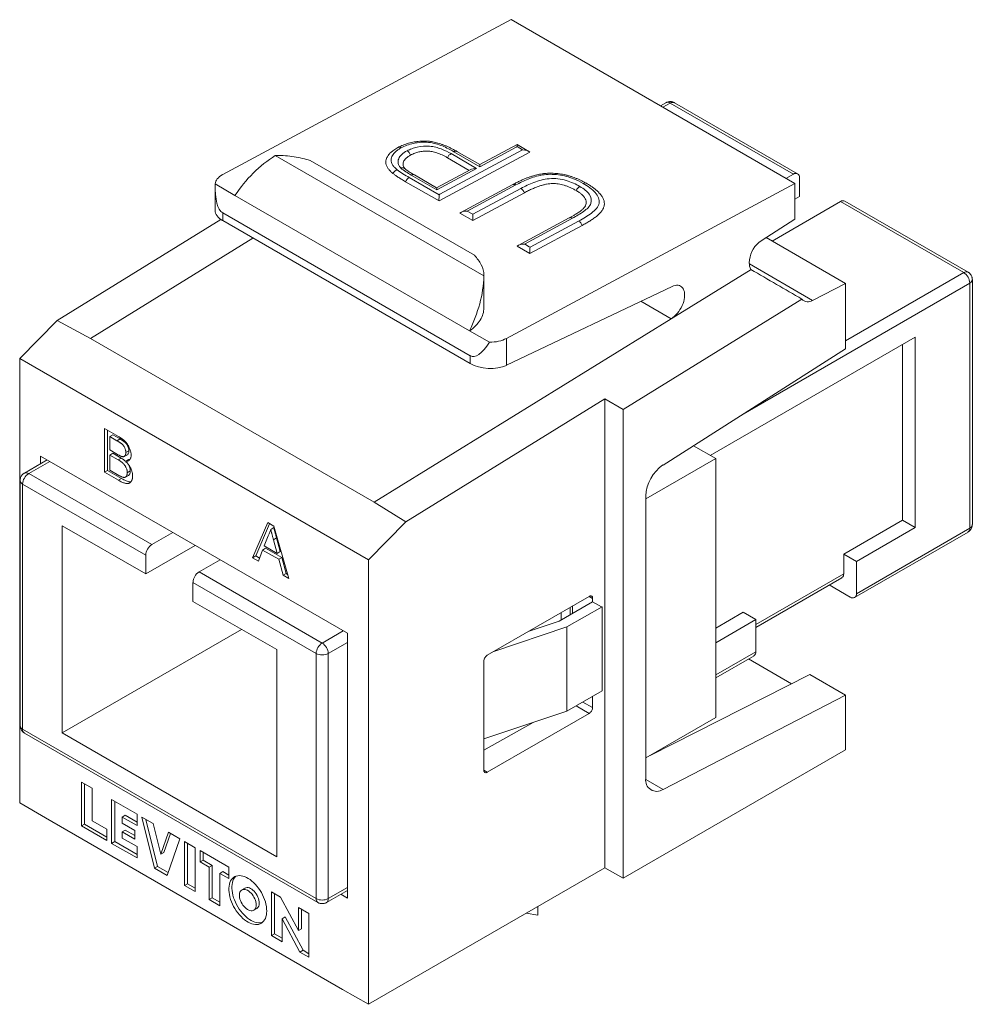
# Model space of a CAD drawing. Units: inches. Extents: x 1.31 to 6.76, y 0.27 to 4.17.
# Drawn here: x 4.75 to 5.86, y 3.02 to 4.17 of the extents above; entities that cross this region are included whole.
import ezdxf

# ---------------------------------------------------------------- set-up
doc = ezdxf.new("R2010")
doc.units = ezdxf.units.IN
doc.header["$MEASUREMENT"] = 0

msp = doc.modelspace()

# ---------------------------------------------------------------- linework, layer by layer
at = {"color": 7, "linetype": 'Continuous', "lineweight": 15}
for p, q in [((5.3247, 4.1701), (4.9884, 3.9895)), ((5.6556, 3.979), (5.3247, 4.1701)), ((5.5053, 4.0733), (5.4988, 4.0695)), ((5.6539, 3.9899), (5.5103, 4.0728)), ((5.6589, 3.9904), (5.5153, 4.0733)), ((5.2418, 3.9665), (5.3382, 4.0183)), ((5.3317, 4.0244), (5.2882, 4.0011)), ((5.3307, 4.0215), (5.2883, 3.9987)), ((5.3318, 4.0221), (5.3307, 4.0215)), ((5.3454, 4.0165), (5.3317, 4.0244)), ((5.3382, 4.0183), (5.3318, 4.0221)), ((5.0498, 4.0117), (5.293, 3.8713)), ((5.3467, 4.0157), (5.2407, 3.9587)), ((5.2759, 3.9944), (5.2504, 4.0091)), ((5.2547, 4.0139), (5.2845, 3.9967)), ((5.2883, 3.9987), (5.2581, 4.0161)), ((5.2882, 4.0011), (5.2616, 4.0164)), ((5.282, 3.8954), (5.0906, 4.0059)), ((5.2771, 3.9951), (5.2379, 3.9741)), ((5.2845, 3.9967), (5.238, 3.9717)), ((5.206, 3.986), (5.2407, 3.966)), ((5.238, 3.9717), (5.2084, 3.9888)), ((5.2379, 3.9741), (5.212, 3.989)), ((5.6453, 3.985), (5.6539, 3.9899)), ((5.6609, 3.9858), (5.6609, 3.9638)), ((5.0027, 3.9652), (4.9796, 3.9785)), ((4.9796, 3.9758), (4.9796, 3.9474)), ((5.2407, 3.9587), (5.2017, 3.9812)), ((5.3267, 3.9778), (5.2663, 3.9453)), ((5.3304, 3.9774), (5.2737, 3.9469)), ((5.2802, 3.9432), (5.3362, 3.9733)), ((5.6556, 3.979), (5.3193, 3.7984)), ((5.6556, 3.9373), (5.6556, 3.979)), ((5.0027, 3.9652), (5.2763, 3.8072)), ((5.2407, 3.966), (5.2418, 3.9665)), ((5.3404, 3.9683), (5.2801, 3.936)), ((5.6609, 3.9638), (5.6556, 3.9607)), ((5.709, 3.9581), (5.6292, 3.912)), ((5.8526, 3.8752), (5.709, 3.9581)), ((5.8576, 3.8757), (5.714, 3.9586)), ((5.2769, 3.7783), (4.9884, 3.9449)), ((4.9884, 3.9449), (4.9884, 3.9358)), ((5.2801, 3.936), (5.2651, 3.9446)), ((5.2737, 3.9469), (5.2802, 3.9432)), ((5.3926, 3.9389), (5.3329, 3.9069)), ((5.3964, 3.9386), (5.3403, 3.9085)), ((4.7955, 3.8194), (4.9862, 3.9372)), ((5.2769, 3.7692), (4.9884, 3.9358)), ((5.4077, 3.9303), (5.3467, 3.8975)), ((5.3468, 3.9047), (5.4035, 3.9352)), ((5.6174, 3.9129), (5.6556, 3.9373)), ((4.8343, 3.7985), (5.0236, 3.9154)), ((5.7147, 3.8626), (5.6223, 3.916)), ((5.3467, 3.8975), (5.3318, 3.9061)), ((5.3403, 3.9085), (5.3414, 3.9078)), ((5.3414, 3.9078), (5.3457, 3.9053)), ((5.3457, 3.9053), (5.3468, 3.9047)), ((5.6135, 3.9104), (5.6174, 3.9129)), ((5.293, 3.8341), (5.293, 3.8722)), ((5.5115, 3.8214), (5.6045, 3.8788)), ((5.3193, 3.7671), (5.5124, 3.859)), ((5.7147, 3.8626), (5.6763, 3.8428)), ((5.7147, 3.7865), (5.7147, 3.8626)), ((5.8596, 3.5772), (5.8596, 3.863)), ((5.8626, 3.5813), (5.8626, 3.8671)), ((5.6638, 3.8443), (5.4556, 3.7157)), ((4.7955, 3.8194), (4.7517, 3.7749)), ((4.8343, 3.7985), (4.7955, 3.8194)), ((5.1652, 3.6075), (5.5115, 3.8214)), ((5.2994, 3.7939), (5.2763, 3.8072)), ((5.557, 3.6621), (5.796, 3.8001)), ((5.796, 3.8001), (5.796, 3.578)), ((5.1652, 3.6075), (4.8343, 3.7985)), ((5.3193, 3.7984), (5.3193, 3.7671)), ((5.7811, 3.5866), (5.7811, 3.7915)), ((5.2769, 3.7692), (5.2769, 3.7783)), ((5.5019, 3.6508), (5.7147, 3.7865)), ((5.1583, 3.5402), (4.7517, 3.7749)), ((4.7517, 3.7749), (4.7517, 3.2568)), ((5.2021, 3.5847), (5.4341, 3.728)), ((5.4341, 3.728), (5.4341, 3.1813)), ((5.4341, 3.728), (5.4556, 3.7157)), ((5.4556, 3.1692), (5.4556, 3.7157)), ((4.8505, 3.6936), (4.867, 3.684)), ((4.8505, 3.6425), (4.8505, 3.6936)), ((4.854, 3.6446), (4.854, 3.6915)), ((4.8603, 3.6861), (4.8567, 3.6841)), ((4.8687, 3.6813), (4.8603, 3.6861)), ((4.8651, 3.6792), (4.8567, 3.6841)), ((4.8567, 3.6841), (4.8567, 3.6684)), ((4.8687, 3.6813), (4.8651, 3.6792)), ((4.8567, 3.6684), (4.8658, 3.6631)), ((4.8603, 3.6645), (4.8567, 3.6625)), ((4.8665, 3.6569), (4.8567, 3.6625)), ((4.8567, 3.6625), (4.8567, 3.6448)), ((4.87, 3.6589), (4.8603, 3.6645)), ((4.8737, 3.6609), (4.8773, 3.6629)), ((4.879, 3.6674), (4.8754, 3.6653)), ((5.5374, 3.6734), (5.5634, 3.6585)), ((4.7838, 3.6568), (4.7572, 3.6414)), ((5.1338, 3.4547), (4.7761, 3.6612)), ((4.7761, 3.6612), (4.7761, 3.6523)), ((4.87, 3.6589), (4.8665, 3.6569)), ((4.8786, 3.6572), (4.875, 3.6552)), ((4.8802, 3.6574), (4.8786, 3.6572)), ((5.5634, 3.6585), (5.4818, 3.6114)), ((5.5634, 3.6585), (5.5634, 3.3563)), ((4.7622, 3.6409), (4.9057, 3.558)), ((4.854, 3.6446), (4.8505, 3.6425)), ((4.8671, 3.633), (4.8505, 3.6425)), ((4.8706, 3.635), (4.854, 3.6446)), ((4.8567, 3.6448), (4.8672, 3.6388)), ((4.8807, 3.6439), (4.8771, 3.6419)), ((4.7522, 3.6327), (4.7522, 3.347)), ((4.7551, 3.6287), (4.8987, 3.5458)), ((4.7551, 3.6287), (4.7551, 3.3429)), ((4.8706, 3.635), (4.8671, 3.633)), ((4.875, 3.6367), (4.8785, 3.6387)), ((5.1652, 3.6075), (5.2021, 3.5847)), ((5.4818, 3.2854), (5.4818, 3.6148)), ((5.0233, 3.5428), (5.0409, 3.5837)), ((5.0269, 3.5448), (5.043, 3.5824)), ((5.0409, 3.5837), (5.0479, 3.5796)), ((5.1583, 3.5402), (5.2021, 3.5847)), ((5.7126, 3.547), (5.7811, 3.5866)), ((5.7811, 3.5866), (5.796, 3.578)), ((4.8011, 3.5801), (4.8987, 3.5238)), ((4.8011, 3.3384), (4.8011, 3.5801)), ((4.9057, 3.558), (4.9303, 3.5722)), ((5.0479, 3.5778), (5.0444, 3.5757)), ((5.0479, 3.5796), (5.0655, 3.5184)), ((5.7253, 3.4963), (5.8576, 3.5726)), ((5.796, 3.578), (5.7274, 3.5384)), ((5.7274, 3.5008), (5.8596, 3.5772)), ((5.0414, 3.5681), (5.0369, 3.5565)), ((5.0512, 3.5658), (5.0477, 3.5637)), ((5.0519, 3.5478), (5.0477, 3.5637)), ((5.0555, 3.5499), (5.0512, 3.5658)), ((4.9564, 3.5571), (4.8987, 3.5238)), ((5.035, 3.5517), (5.03, 3.5389)), ((5.0385, 3.5538), (5.035, 3.5517)), ((5.0538, 3.5409), (5.035, 3.5517)), ((5.0369, 3.5565), (5.0519, 3.5478)), ((5.0574, 3.5429), (5.0385, 3.5538)), ((5.0555, 3.5499), (5.0519, 3.5478)), ((4.8987, 3.5238), (4.8987, 3.5458)), ((4.9854, 3.5404), (4.9609, 3.5262)), ((5.0269, 3.5448), (5.0233, 3.5428)), ((5.03, 3.5389), (5.0233, 3.5428)), ((5.0313, 3.5423), (5.0269, 3.5448)), ((5.0574, 3.5429), (5.0538, 3.5409)), ((5.0589, 3.5223), (5.0538, 3.5409)), ((5.0624, 3.5243), (5.0574, 3.5429)), ((5.1583, 3.5402), (5.1583, 3.0221)), ((5.7126, 3.5241), (5.7126, 3.547)), ((5.7126, 3.547), (5.7274, 3.5384)), ((5.7274, 3.5384), (5.7274, 3.5008)), ((4.9609, 3.5262), (5.1044, 3.4433)), ((4.9538, 3.514), (5.0974, 3.4311)), ((4.9538, 3.514), (4.9538, 3.4919)), ((5.0624, 3.5243), (5.0589, 3.5223)), ((5.0655, 3.5184), (5.0589, 3.5223)), ((5.0641, 3.5233), (5.0624, 3.5243)), ((5.61, 3.4615), (5.7105, 3.5195)), ((5.6957, 3.511), (5.7203, 3.4968)), ((4.9538, 3.4919), (5.0514, 3.4356)), ((5.297, 3.4291), (5.4158, 3.4977)), ((5.3807, 3.4689), (5.4198, 3.4915)), ((5.4198, 3.4954), (5.4198, 3.4915)), ((5.4198, 3.4915), (5.4303, 3.4854)), ((5.383, 3.4703), (5.383, 3.4788)), ((5.4309, 3.4856), (5.3899, 3.462)), ((5.3937, 3.4849), (5.3937, 3.4764)), ((5.3965, 3.478), (5.3965, 3.4865)), ((5.4303, 3.4854), (5.4309, 3.4856)), ((5.4309, 3.3877), (5.4309, 3.4856)), ((5.5634, 3.4608), (5.5952, 3.4792)), ((5.61, 3.4706), (5.5952, 3.4792)), ((5.3457, 3.4572), (5.3807, 3.4689)), ((5.61, 3.4706), (5.5634, 3.4437)), ((5.61, 3.4331), (5.61, 3.4706)), ((5.0104, 3.4592), (4.8011, 3.3384)), ((5.3899, 3.462), (5.3047, 3.4336)), ((5.3899, 3.364), (5.3899, 3.462)), ((5.1338, 3.146), (5.1338, 3.4547)), ((5.0514, 3.4356), (5.0514, 3.1939)), ((5.0974, 3.1453), (5.0974, 3.4311)), ((5.1115, 3.4311), (5.1115, 3.1453)), ((5.293, 3.2949), (5.293, 3.4223)), ((5.5634, 3.4028), (5.608, 3.4285)), ((5.6519, 3.3959), (5.6016, 3.4249)), ((5.673, 3.4066), (5.4868, 3.3121)), ((5.7147, 3.3825), (5.673, 3.4066)), ((5.3899, 3.364), (5.4309, 3.3877)), ((5.4198, 3.3812), (5.4198, 3.3681)), ((5.7147, 3.3825), (5.5019, 3.2726)), ((5.7147, 3.3188), (5.7147, 3.3825)), ((5.293, 3.3317), (5.3899, 3.364)), ((5.4158, 3.3612), (5.297, 3.2926)), ((5.4818, 3.3093), (5.5634, 3.3563)), ((4.7551, 3.3429), (5.0974, 3.1453)), ((5.293, 3.3183), (5.3503, 3.3508)), ((4.7572, 3.3383), (5.0994, 3.1407)), ((5.0514, 3.1939), (4.8011, 3.3384)), ((5.4556, 3.1692), (5.7147, 3.3188)), ((4.8362, 3.2739), (4.8239, 3.281)), ((4.8239, 3.281), (4.8239, 3.23)), ((4.8274, 3.279), (4.8274, 3.232)), ((4.8362, 3.2361), (4.8362, 3.2739)), ((4.8885, 3.2437), (4.8589, 3.2608)), ((4.8589, 3.2608), (4.8589, 3.2097)), ((4.7818, 3.2394), (4.7517, 3.2568)), ((4.8625, 3.2587), (4.8625, 3.2118)), ((5.1282, 3.0394), (4.7818, 3.2394)), ((4.8748, 3.2424), (4.8713, 3.2404)), ((4.8713, 3.2332), (4.8713, 3.2404)), ((4.8713, 3.2404), (4.8885, 3.2304)), ((4.8748, 3.2424), (4.8885, 3.2345)), ((4.8885, 3.2304), (4.8885, 3.2437)), ((4.9074, 3.2328), (4.8941, 3.2404)), ((4.8941, 3.2404), (4.9089, 3.1809)), ((4.8989, 3.2377), (4.9125, 3.1829)), ((4.8274, 3.232), (4.8239, 3.23)), ((4.8239, 3.23), (4.8533, 3.213)), ((4.8274, 3.232), (4.8533, 3.2171)), ((4.8533, 3.2263), (4.8362, 3.2361)), ((4.8533, 3.213), (4.8533, 3.2263)), ((4.8858, 3.2248), (4.8713, 3.2332)), ((4.9162, 3.1971), (4.9074, 3.2328)), ((4.8748, 3.225), (4.8713, 3.223)), ((4.8713, 3.2159), (4.8713, 3.223)), ((4.8713, 3.223), (4.8858, 3.2146)), ((4.8885, 3.2059), (4.8713, 3.2159)), ((4.8748, 3.225), (4.8858, 3.2187)), ((4.8858, 3.2146), (4.8858, 3.2248)), ((4.9251, 3.2226), (4.9162, 3.1971)), ((4.9275, 3.2212), (4.9198, 3.1991)), ((4.9235, 3.1724), (4.9383, 3.2149)), ((4.9383, 3.2149), (4.9251, 3.2226)), ((4.8625, 3.2118), (4.8589, 3.2097)), ((4.8589, 3.2097), (4.8885, 3.1927)), ((4.8625, 3.2118), (4.8885, 3.1968)), ((4.8885, 3.1927), (4.8885, 3.2059)), ((4.9564, 3.2045), (4.944, 3.2117)), ((4.944, 3.2117), (4.944, 3.1606)), ((4.9475, 3.2096), (4.9475, 3.1627)), ((4.9564, 3.1535), (4.9564, 3.2045)), ((4.9198, 3.1991), (4.9162, 3.1971)), ((4.9956, 3.1819), (4.962, 3.2013)), ((4.962, 3.2013), (4.962, 3.188)), ((4.9656, 3.1992), (4.9656, 3.19)), ((4.9125, 3.1829), (4.9089, 3.1809)), ((4.9089, 3.1809), (4.9235, 3.1724)), ((4.9125, 3.1829), (4.9247, 3.1758)), ((4.9656, 3.19), (4.962, 3.188)), ((4.962, 3.188), (4.9726, 3.1819)), ((4.9656, 3.19), (4.9762, 3.1839)), ((4.9762, 3.1839), (4.9726, 3.1819)), ((4.9726, 3.1819), (4.9726, 3.1441)), ((4.9762, 3.1839), (4.9762, 3.1461)), ((4.9956, 3.1686), (4.9956, 3.1819)), ((5.1583, 3.0221), (5.4341, 3.1813)), ((5.4341, 3.1813), (5.4556, 3.1692)), ((4.9885, 3.1768), (4.985, 3.1747)), ((4.985, 3.137), (4.985, 3.1747)), ((4.985, 3.1747), (4.9956, 3.1686)), ((4.9885, 3.1768), (4.9956, 3.1727)), ((4.9475, 3.1627), (4.944, 3.1606)), ((4.944, 3.1606), (4.9564, 3.1535)), ((4.9475, 3.1627), (4.9564, 3.1576)), ((5.0144, 3.1575), (5.0108, 3.1555)), ((4.9762, 3.1461), (4.9726, 3.1441)), ((4.9762, 3.1461), (4.985, 3.141)), ((5.056, 3.147), (5.0455, 3.1531)), ((5.0455, 3.1531), (5.0455, 3.1021)), ((5.049, 3.151), (5.049, 3.1041)), ((5.0767, 3.1081), (5.056, 3.147)), ((5.1094, 3.1407), (5.1338, 3.1548)), ((5.1262, 3.1504), (5.1338, 3.146)), ((4.9726, 3.1441), (4.985, 3.137)), ((5.089, 3.1279), (5.0767, 3.1351)), ((5.0767, 3.1351), (5.0767, 3.1081)), ((5.3559, 3.1259), (5.3559, 3.1361)), ((5.0246, 3.1317), (5.0281, 3.1337)), ((5.0614, 3.124), (5.0578, 3.1219)), ((5.0614, 3.124), (5.0821, 3.085)), ((5.0802, 3.133), (5.0802, 3.1101)), ((5.089, 3.0769), (5.089, 3.1279)), ((5.3559, 3.1259), (5.3422, 3.1283)), ((5.0578, 3.0949), (5.0578, 3.1219)), ((5.0578, 3.1219), (5.0785, 3.083)), ((5.049, 3.1041), (5.0455, 3.1021)), ((5.0455, 3.1021), (5.0578, 3.0949)), ((5.049, 3.1041), (5.0578, 3.099)), ((5.0802, 3.1101), (5.0767, 3.1081)), ((5.0821, 3.085), (5.0785, 3.083)), ((5.0785, 3.083), (5.089, 3.0769)), ((5.0821, 3.085), (5.089, 3.081)), ((5.1583, 3.0221), (5.1282, 3.0394))]:
    msp.add_line(p, q, dxfattribs=at)
at = {"color": 8, "linetype": 'Continuous', "lineweight": 15}
for p, q in [((5.5103, 4.0728), (5.5018, 4.0679)), ((5.6763, 3.8428), (5.6026, 3.8854)), ((5.7147, 3.7956), (5.8526, 3.8752)), ((5.5952, 3.7103), (5.8596, 3.863)), ((5.5115, 3.8214), (5.4762, 3.8418)), ((4.7867, 3.6551), (4.7622, 3.6409)), ((5.61, 3.4649), (5.7126, 3.5241)), ((5.4157, 3.4977), (5.4198, 3.4954)), ((5.1044, 3.4433), (5.129, 3.4575)), ((5.1115, 3.4311), (5.1338, 3.444)), ((5.5634, 3.4061), (5.61, 3.4331)), ((5.4007, 3.3702), (5.4158, 3.3612)), ((5.4082, 3.3745), (5.4198, 3.3681)), ((5.293, 3.295), (5.297, 3.2926)), ((5.5019, 3.2726), (5.4819, 3.2841)), ((5.1115, 3.1453), (5.1338, 3.1582))]:
    msp.add_line(p, q, dxfattribs=at)
at = {"color": 7, "linetype": 'Continuous', "lineweight": 15, "flags": 128}
for points in [[(5.5124, 3.859), (5.5142, 3.8598), (5.516, 3.8603), (5.5178, 3.8605), (5.5194, 3.8604), (5.521, 3.8601), (5.5224, 3.8594), (5.5236, 3.8585), (5.5247, 3.8574), (5.5256, 3.856), (5.5263, 3.8544), (5.5268, 3.8526), (5.527, 3.8506), (5.5271, 3.8485), (5.5269, 3.8463), (5.5266, 3.8439), (5.526, 3.8415), (5.5252, 3.8391), (5.5242, 3.8367), (5.5231, 3.8343), (5.5217, 3.832), (5.5203, 3.8299), (5.5187, 3.8278), (5.517, 3.8259), (5.5152, 3.8242), (5.5134, 3.8227), (5.5115, 3.8214)], [(5.0398, 3.1308), (5.0397, 3.1334), (5.0394, 3.136), (5.0389, 3.1387), (5.0382, 3.1414), (5.0373, 3.1442), (5.0362, 3.1469), (5.0349, 3.1496), (5.0335, 3.1523), (5.032, 3.1549), (5.0303, 3.1573), (5.0284, 3.1597), (5.0265, 3.1619), (5.0245, 3.1639), (5.0225, 3.1658), (5.0204, 3.1674), (5.0182, 3.1688), (5.0161, 3.17), (5.014, 3.1709), (5.0119, 3.1716), (5.0099, 3.172), (5.0079, 3.1721), (5.006, 3.172), (5.0043, 3.1716), (5.0027, 3.171), (5.0012, 3.1701), (4.9998, 3.1689), (4.9987, 3.1675), (4.9977, 3.1659), (4.9969, 3.1641), (4.9962, 3.1621), (4.9958, 3.1599), (4.9956, 3.1576), (4.9956, 3.1551), (4.9958, 3.1525), (4.9962, 3.1499), (4.9969, 3.1472), (4.9977, 3.1444), (4.9987, 3.1417), (4.9998, 3.1389), (5.0012, 3.1362), (5.0027, 3.1336), (5.0043, 3.1311), (5.006, 3.1286), (5.0079, 3.1264), (5.0099, 3.1243), (5.0119, 3.1223), (5.014, 3.1206), (5.0161, 3.1191), (5.0182, 3.1178), (5.0204, 3.1167), (5.0225, 3.1159), (5.0245, 3.1154), (5.0265, 3.1151), (5.0284, 3.1151), (5.0303, 3.1153), (5.032, 3.1159), (5.0335, 3.1166), (5.0349, 3.1177), (5.0362, 3.1189), (5.0373, 3.1204), (5.0382, 3.1222), (5.0389, 3.1241), (5.0394, 3.1262), (5.0397, 3.1284), (5.0398, 3.1308)], [(5.0039, 3.1715), (5.0034, 3.171), (5.0022, 3.1696), (5.0012, 3.168), (5.0004, 3.1661), (4.9998, 3.1641), (4.9994, 3.1619), (4.9992, 3.1596), (4.9992, 3.1571), (4.9994, 3.1546), (4.9998, 3.1519), (5.0004, 3.1492), (5.0012, 3.1464), (5.0022, 3.1437), (5.0034, 3.141), (5.0047, 3.1383), (5.0062, 3.1356), (5.0078, 3.1331), (5.0096, 3.1307), (5.0114, 3.1284), (5.0134, 3.1263), (5.0154, 3.1244), (5.0175, 3.1226), (5.0196, 3.1211), (5.0218, 3.1198), (5.0239, 3.1188), (5.026, 3.118), (5.0281, 3.1174), (5.0301, 3.1171), (5.032, 3.1171), (5.0338, 3.1174), (5.035, 3.1177)], [(5.031, 3.14), (5.0309, 3.1417), (5.0305, 3.1435), (5.03, 3.1453), (5.0293, 3.1471), (5.0285, 3.1489), (5.0275, 3.1507), (5.0263, 3.1523), (5.025, 3.1538), (5.0237, 3.1551), (5.0223, 3.1562), (5.0209, 3.1571), (5.0195, 3.1577), (5.0181, 3.1581), (5.0168, 3.1582), (5.0156, 3.158), (5.0145, 3.1576), (5.0144, 3.1575)], [(5.0274, 3.138), (5.0273, 3.1397), (5.027, 3.1415), (5.0265, 3.1433), (5.0258, 3.1451), (5.0249, 3.1469), (5.0239, 3.1486), (5.0228, 3.1503), (5.0215, 3.1517), (5.0202, 3.153), (5.0188, 3.1541), (5.0173, 3.155), (5.0159, 3.1557), (5.0146, 3.156), (5.0133, 3.1561), (5.012, 3.156), (5.011, 3.1556), (5.01, 3.1549), (5.0092, 3.154), (5.0086, 3.1528), (5.0082, 3.1515), (5.008, 3.15), (5.008, 3.1484), (5.0082, 3.1466), (5.0086, 3.1448), (5.0092, 3.143), (5.01, 3.1412), (5.011, 3.1394), (5.012, 3.1377), (5.0133, 3.1362), (5.0146, 3.1348), (5.0159, 3.1336), (5.0173, 3.1326), (5.0188, 3.1318), (5.0202, 3.1313), (5.0215, 3.1311), (5.0228, 3.1311), (5.0239, 3.1314), (5.0249, 3.1319), (5.0258, 3.1327), (5.0265, 3.1337), (5.027, 3.135), (5.0273, 3.1364), (5.0274, 3.138)]]:
    msp.add_lwpolyline(points, dxfattribs=at)
at = {"color": 8, "linetype": 'Continuous', "lineweight": 15}
for centre, radius, start, end in [((5.5074, 4.0689), 0.0049, 53.4704, 115.219), ((5.5133, 4.0687), 0.00502, 65.6516, 125.659), ((5.8555, 3.8713), 0.0049, 64.8373, 126.5252), ((5.8577, 3.8675), 0.0049, 293.4699, 355.1391), ((4.7593, 3.6368), 0.00502, 54.3406, 114.3552), ((4.7572, 3.6332), 0.00502, 185.6307, 245.6688), ((5.8546, 3.5767), 0.00502, 305.6493, 5.6629), ((5.8577, 3.5817), 0.00489, 293.4619, 355.2176), ((4.7572, 3.3474), 0.00502, 185.6536, 245.6667), ((4.76, 3.3423), 0.0049, 173.4668, 235.221), ((5.1024, 3.1448), 0.00502, 174.3314, 234.4213), ((5.1067, 3.1447), 0.0049, 304.7856, 6.533)]:
    msp.add_arc(centre, radius, start, end, dxfattribs=at)
at = {"color": 7, "linetype": 'Continuous', "lineweight": 15}
for centre, radius, start, end in [((5.6566, 3.9865), 0.00438, 351.3151, 128.6741), ((5.7119, 3.954), 0.00502, 65.6516, 125.659), ((5.6366, 3.8854), 0.0341, 132.6729, 177.7891), ((5.6165, 3.8859), 0.014, 176.6858, 210.5733), ((5.8443, 3.8623), 0.0153, 2.4764, 57.5237), ((5.6709, 3.8505), 0.0094, 221.1711, 305.4464), ((5.5281, 3.6126), 0.0464, 124.4176, 177.3148), ((4.7704, 3.628), 0.0153, 122.4765, 177.5235), ((4.914, 3.5451), 0.0153, 122.4764, 177.5236), ((4.9691, 3.5133), 0.0153, 122.4765, 177.5235), ((5.7076, 3.5236), 0.00502, 305.6494, 5.6624), ((5.7231, 3.5002), 0.00438, 231.3254, 8.6854), ((5.1127, 3.4304), 0.0153, 122.4764, 177.5236), ((5.0962, 3.4304), 0.0153, 2.4765, 57.5236), ((5.605, 3.4326), 0.00502, 305.6493, 5.6629), ((5.1044, 3.4447), 0.0153, 242.4805, 297.5195), ((5.4946, 3.2833), 0.013, 170.5468, 304.249), ((5.0242, 3.1393), 0.00683, 305.2604, 6.0518), ((5.1044, 3.1589), 0.0153, 242.4805, 297.5195)]:
    msp.add_arc(centre, radius, start, end, dxfattribs=at)
for centre, major_axis, ratio, start_param, end_param in [((5.3316, 4.0158), (0.00013, 0.00858), 0.01511, 5.52436, 6.291601), ((5.3381, 4.0121), (0.0106, -0.0002), 0.587367, 0.635086, 1.562381), ((5.2843, 3.9905), (0.0106, -0.0002), 0.587367, 1.562381, 2.329622), ((5.2881, 3.9925), (0.00013, 0.00858), 0.01511, 5.52436, 6.27477), ((5.0096, 3.9772), (0.03, -0.0009), 0.556797, 2.372468, 3.114485), ((5.0096, 4.0209), (0.0193, 0.0768), 0.298477, 2.228195, 3.056975), ((5.2378, 3.9655), (0.00013, 0.00858), 0.01511, 5.52436, 6.27477), ((5.2405, 3.9597), (0.00013, 0.00858), 0.01511, 4.597065, 5.52436), ((5.0096, 3.9459), (0.03, -0.0021), 0.524922, 3.178227, 3.963625), ((5.2735, 3.9407), (0.0106, -0.0002), 0.587367, 1.562381, 2.489676), ((5.28, 3.937), (0.00013, 0.00858), 0.01511, 4.597065, 5.52436), ((5.3401, 3.9022), (0.0106, -0.0002), 0.587367, 1.562381, 2.489676), ((5.3466, 3.8985), (0.00013, 0.00858), 0.01511, 4.597065, 5.52436), ((4.8144, 4.3593), (1.7832, -1.0467), 0.007811, 5.175973, 5.213444), ((5.2981, 3.8544), (0.0193, 0.0768), 0.298477, 3.056975, 3.885755), ((5.2981, 3.8107), (0.03, -0.0009), 0.556797, 4.772044, 5.514061), ((5.2981, 3.7793), (0.03, -0.0021), 0.524922, 3.963625, 5.534421)]:
    msp.add_ellipse(centre, major_axis=major_axis, ratio=ratio, start_param=start_param, end_param=end_param, dxfattribs=at)
for points, knots in [([(5.5153, 4.0733), (5.5149, 4.0735), (5.5141, 4.0739), (5.5126, 4.0744), (5.511, 4.0746), (5.5094, 4.0746), (5.5078, 4.0743), (5.5065, 4.0739), (5.5057, 4.0735), (5.5053, 4.0733)], [0, 0, 0, 0, 0.120642, 0.276478, 0.433939, 0.593625, 0.739712, 0.885211, 1, 1, 1, 1]), ([(5.1966, 4.0207), (5.1954, 4.02), (5.1943, 4.0194), (5.1922, 4.018), (5.1913, 4.0173), (5.1887, 4.015), (5.1873, 4.0134), (5.1853, 4.01), (5.1847, 4.0082), (5.1847, 4.0045), (5.1853, 4.0027), (5.1865, 4.0009)], [0, 0, 0, 0, 0.125, 0.125, 0.25, 0.25, 0.5, 0.5, 0.75, 0.75, 1, 1, 1, 1]), ([(5.1927, 4.021), (5.1919, 4.0206), (5.1903, 4.0196), (5.188, 4.0181), (5.1862, 4.0167), (5.1853, 4.0159), (5.185, 4.0157)], [0, 0, 0, 0, 0.280618, 0.600554, 0.873966, 1, 1, 1, 1]), ([(5.1966, 4.0207), (5.1965, 4.0207), (5.196, 4.021), (5.195, 4.0214), (5.1937, 4.0215), (5.193, 4.0211), (5.1928, 4.0209)], [0, 0, 0, 0, 0.084368, 0.319199, 0.744032, 1, 1, 1, 1]), ([(5.2617, 4.0165), (5.261, 4.0168), (5.2591, 4.0179), (5.256, 4.0195), (5.2524, 4.0213), (5.249, 4.0228), (5.2457, 4.0241), (5.2424, 4.0253), (5.2393, 4.0262), (5.2364, 4.027), (5.2335, 4.0276), (5.2308, 4.0281), (5.2281, 4.0284), (5.2255, 4.0285), (5.2227, 4.0285), (5.2197, 4.0284), (5.2165, 4.0282), (5.2133, 4.0278), (5.21, 4.0272), (5.2068, 4.0265), (5.2036, 4.0256), (5.2005, 4.0245), (5.1976, 4.0234), (5.1951, 4.0222), (5.1936, 4.0215), (5.1929, 4.0211)], [0, 0, 0, 0, 0.034215, 0.101514, 0.157676, 0.211692, 0.262834, 0.311497, 0.354989, 0.395456, 0.433483, 0.469547, 0.504083, 0.537345, 0.571136, 0.610367, 0.65247, 0.695318, 0.739012, 0.783585, 0.82902, 0.875253, 0.92217, 0.963224, 1, 1, 1, 1]), ([(5.2581, 4.0161), (5.2538, 4.0185), (5.2495, 4.0208), (5.2421, 4.0238), (5.2396, 4.0246), (5.2342, 4.0261), (5.2313, 4.0267), (5.2255, 4.0273), (5.2225, 4.0273), (5.2167, 4.0269), (5.2139, 4.0265), (5.2084, 4.0253), (5.2058, 4.0246), (5.2009, 4.0228), (5.1987, 4.0218), (5.1966, 4.0207)], [0, 0, 0, 0, 0.25, 0.25, 0.375, 0.375, 0.5, 0.5, 0.625, 0.625, 0.75, 0.75, 0.875, 0.875, 1, 1, 1, 1]), ([(5.2034, 4.0172), (5.2052, 4.0181), (5.2071, 4.0189), (5.211, 4.0204), (5.2131, 4.0211), (5.2199, 4.0226), (5.2249, 4.0229), (5.2322, 4.0223), (5.2346, 4.0219), (5.2391, 4.0208), (5.2413, 4.0201), (5.2475, 4.0178), (5.2512, 4.0159), (5.2547, 4.0139)], [0, 0, 0, 0, 0.125, 0.125, 0.25, 0.25, 0.5, 0.5, 0.625, 0.625, 0.75, 0.75, 1, 1, 1, 1]), ([(5.0498, 4.0117), (5.0406, 4.0061), (5.032, 3.9991), (5.0162, 3.9833), (5.0091, 3.9746), (5.0027, 3.9652)], [0, 0, 0, 0, 0.5, 0.5, 1, 1, 1, 1]), ([(5.0906, 4.0059), (5.0875, 4.0068), (5.0845, 4.0076), (5.0782, 4.0092), (5.0749, 4.0098), (5.065, 4.0113), (5.0583, 4.0118), (5.0514, 4.0117)], [0, 0, 0, 0, 0.25, 0.25, 0.5, 0.5, 1, 1, 1, 1]), ([(5.187, 3.9908), (5.1859, 3.9917), (5.1839, 3.9935), (5.1814, 3.9963), (5.1796, 3.9992), (5.1786, 4.0023), (5.1786, 4.0054), (5.1795, 4.0086), (5.1814, 4.0119), (5.1833, 4.0143), (5.1848, 4.0154), (5.185, 4.0156)], [0, 0, 0, 0, 0.116453, 0.23291, 0.349317, 0.465764, 0.582149, 0.698589, 0.835809, 0.972978, 1, 1, 1, 1]), ([(5.1961, 3.9971), (5.1954, 3.998), (5.1947, 3.9988), (5.1936, 4.0006), (5.1933, 4.0015), (5.1927, 4.0043), (5.1929, 4.0061), (5.1944, 4.0097), (5.1957, 4.0114), (5.199, 4.0145), (5.2012, 4.0159), (5.2034, 4.0172)], [0, 0, 0, 0, 0.125, 0.125, 0.25, 0.25, 0.5, 0.5, 0.75, 0.75, 1, 1, 1, 1]), ([(5.2076, 4.0122), (5.2066, 4.0116), (5.2046, 4.0105), (5.2022, 4.0085), (5.2004, 4.0064), (5.1992, 4.0043), (5.1987, 4.0022), (5.1989, 4), (5.1997, 3.998), (5.2008, 3.9967), (5.2013, 3.9961)], [0, 0, 0, 0, 0.142895, 0.27688, 0.405407, 0.531833, 0.654225, 0.769811, 0.88411, 1, 1, 1, 1]), ([(5.2504, 4.0091), (5.2494, 4.0097), (5.2474, 4.0108), (5.2443, 4.0124), (5.2413, 4.0136), (5.2384, 4.0147), (5.2355, 4.0156), (5.2327, 4.0162), (5.23, 4.0167), (5.2273, 4.0169), (5.2247, 4.0169), (5.2221, 4.0167), (5.2196, 4.0164), (5.2171, 4.0159), (5.2146, 4.0152), (5.2123, 4.0144), (5.2099, 4.0134), (5.2084, 4.0126), (5.2076, 4.0122)], [0, 0, 0, 0, 0.087731, 0.169006, 0.244802, 0.314232, 0.378942, 0.439172, 0.495787, 0.549435, 0.602, 0.654255, 0.706905, 0.761202, 0.816862, 0.87467, 0.936008, 1, 1, 1, 1]), ([(5.2616, 4.0163), (5.2614, 4.0165), (5.2608, 4.0169), (5.2597, 4.0168), (5.2587, 4.0165), (5.2583, 4.0162), (5.2581, 4.0161)], [0, 0, 0, 0, 0.2119478, 0.6618382, 0.8504219, 1, 1, 1, 1]), ([(5.1865, 4.0009), (5.1871, 3.9999), (5.1879, 3.9989), (5.1898, 3.997), (5.1909, 3.9961), (5.1919, 3.9951)], [0, 0, 0, 0, 0.5, 0.5, 1, 1, 1, 1]), ([(5.1961, 3.9971), (5.1962, 3.9971), (5.1971, 3.9974), (5.1986, 3.9975), (5.2002, 3.997), (5.2009, 3.9964), (5.2011, 3.9963)], [0, 0, 0, 0, 0.054121, 0.435234, 0.816357, 1, 1, 1, 1]), ([(5.212, 3.989), (5.2113, 3.9894), (5.2096, 3.9904), (5.2072, 3.9919), (5.2051, 3.9932), (5.2036, 3.9942), (5.2025, 3.9951), (5.2017, 3.9958), (5.2012, 3.9962), (5.2012, 3.9963)], [0, 0, 0, 0, 0.171568, 0.421827, 0.598987, 0.714004, 0.842966, 0.975918, 1, 1, 1, 1]), ([(5.2017, 3.9812), (5.2001, 3.9822), (5.1971, 3.9839), (5.193, 3.9865), (5.1896, 3.9887), (5.1878, 3.9902), (5.187, 3.9908)], [0, 0, 0, 0, 0.307163, 0.576853, 0.806633, 1, 1, 1, 1]), ([(5.2084, 3.9888), (5.2087, 3.9889), (5.2092, 3.9891), (5.2102, 3.9894), (5.2112, 3.9895), (5.2117, 3.9891), (5.2119, 3.989)], [0, 0, 0, 0, 0.230968, 0.33742, 0.786446, 1, 1, 1, 1]), ([(5.4124, 3.9794), (5.4116, 3.9798), (5.4097, 3.9809), (5.4066, 3.9824), (5.4033, 3.984), (5.4, 3.9854), (5.3968, 3.9866), (5.3935, 3.9877), (5.39, 3.9887), (5.3865, 3.9895), (5.3829, 3.9901), (5.3793, 3.9906), (5.3757, 3.9909), (5.3722, 3.991), (5.3688, 3.991), (5.3656, 3.9909), (5.3624, 3.9906), (5.3593, 3.9901), (5.3562, 3.9895), (5.353, 3.9887), (5.3498, 3.9878), (5.3465, 3.9867), (5.3431, 3.9855), (5.3394, 3.984), (5.3355, 3.9822), (5.3314, 3.9803), (5.3284, 3.9788), (5.3269, 3.9779), (5.3267, 3.9778)], [0, 0, 0, 0, 0.032966, 0.0798, 0.122706, 0.162909, 0.199242, 0.237729, 0.2764, 0.314612, 0.352292, 0.389409, 0.425968, 0.462009, 0.497607, 0.528893, 0.561862, 0.594309, 0.62781, 0.662687, 0.699331, 0.738206, 0.779903, 0.825257, 0.876871, 0.933059, 0.991711, 1, 1, 1, 1]), ([(5.3975, 3.9846), (5.3948, 3.9857), (5.392, 3.9866), (5.3862, 3.9882), (5.3831, 3.9888), (5.3737, 3.99), (5.3671, 3.99), (5.3581, 3.9885), (5.3552, 3.9878), (5.3497, 3.9861), (5.3471, 3.9851), (5.3396, 3.9821), (5.3349, 3.9798), (5.3304, 3.9774)], [0, 0, 0, 0, 0.125, 0.125, 0.25, 0.25, 0.5, 0.5, 0.625, 0.625, 0.75, 0.75, 1, 1, 1, 1]), ([(5.3362, 3.9733), (5.341, 3.9758), (5.3459, 3.9782), (5.3568, 3.9824), (5.3627, 3.9841), (5.3759, 3.9853), (5.3829, 3.9844), (5.3919, 3.9818), (5.3947, 3.9807), (5.4001, 3.9783), (5.4025, 3.977), (5.4049, 3.9756)], [0, 0, 0, 0, 0.25, 0.25, 0.5, 0.5, 0.75, 0.75, 0.875, 0.875, 1, 1, 1, 1]), ([(5.3267, 3.9777), (5.327, 3.9778), (5.3276, 3.9782), (5.3287, 3.9781), (5.3297, 3.9777), (5.3302, 3.9775), (5.3304, 3.9774)], [0, 0, 0, 0, 0.230837, 0.669942, 0.826455, 1, 1, 1, 1]), ([(5.4006, 3.9709), (5.3994, 3.9715), (5.3971, 3.9728), (5.3936, 3.9745), (5.3901, 3.9759), (5.3866, 3.9771), (5.3832, 3.978), (5.3798, 3.9786), (5.3764, 3.979), (5.3731, 3.9791), (5.3696, 3.9789), (5.366, 3.9783), (5.3622, 3.9775), (5.3582, 3.9763), (5.354, 3.9748), (5.3496, 3.9729), (5.345, 3.9708), (5.342, 3.9692), (5.3404, 3.9683)], [0, 0, 0, 0, 0.069477, 0.134153, 0.194032, 0.249814, 0.302261, 0.351905, 0.399506, 0.445621, 0.493724, 0.54658, 0.604769, 0.66939, 0.740897, 0.819837, 0.905972, 1, 1, 1, 1]), ([(5.4049, 3.9756), (5.4072, 3.9743), (5.4094, 3.9729), (5.413, 3.9698), (5.4146, 3.9682), (5.4182, 3.9631), (5.4189, 3.9594), (5.4171, 3.9541), (5.416, 3.9524), (5.413, 3.9493), (5.4112, 3.9478), (5.4054, 3.9436), (5.4009, 3.941), (5.3964, 3.9386)], [0, 0, 0, 0, 0.125, 0.125, 0.25, 0.25, 0.5, 0.5, 0.625, 0.625, 0.75, 0.75, 1, 1, 1, 1]), ([(5.4035, 3.9352), (5.4089, 3.9381), (5.4141, 3.9412), (5.4229, 3.948), (5.4265, 3.9519), (5.4278, 3.9582), (5.4275, 3.9604), (5.4259, 3.9646), (5.4245, 3.9667), (5.421, 3.9705), (5.4189, 3.9724), (5.4142, 3.9759), (5.4115, 3.9775), (5.4089, 3.9791)], [0, 0, 0, 0, 0.25, 0.25, 0.5, 0.5, 0.625, 0.625, 0.75, 0.75, 0.875, 0.875, 1, 1, 1, 1]), ([(5.4269, 3.9688), (5.4269, 3.9688), (5.4262, 3.9695), (5.4246, 3.9709), (5.4221, 3.9729), (5.4192, 3.9751), (5.416, 3.9772), (5.4137, 3.9786), (5.4125, 3.9793)], [0, 0, 0, 0, 0.0021, 0.175677, 0.352459, 0.558134, 0.777995, 1, 1, 1, 1]), ([(5.4075, 3.9484), (5.4082, 3.9492), (5.4099, 3.9506), (5.4115, 3.9531), (5.4123, 3.9558), (5.4123, 3.9585), (5.4113, 3.9613), (5.4095, 3.964), (5.407, 3.9665), (5.4041, 3.9688), (5.4018, 3.9702), (5.4006, 3.9709)], [0, 0, 0, 0, 0.105358, 0.213335, 0.321303, 0.43439, 0.547511, 0.6606, 0.773764, 0.88685, 1, 1, 1, 1]), ([(5.4268, 3.9687), (5.4273, 3.9682), (5.4289, 3.9667), (5.4309, 3.964), (5.4327, 3.9606), (5.4336, 3.9571), (5.4335, 3.9536), (5.4325, 3.9501), (5.4304, 3.9468), (5.4276, 3.9437), (5.4242, 3.9407), (5.4205, 3.9379), (5.4164, 3.9353), (5.4122, 3.9327), (5.4092, 3.9311), (5.4077, 3.9303)], [0, 0, 0, 0, 0.037628, 0.118205, 0.197318, 0.27644, 0.35555, 0.434651, 0.515387, 0.596124, 0.676896, 0.757676, 0.83844, 0.919223, 1, 1, 1, 1]), ([(5.4074, 3.9484), (5.4073, 3.9483), (5.4067, 3.9478), (5.4055, 3.9468), (5.4037, 3.9455), (5.4014, 3.944), (5.3986, 3.9423), (5.3957, 3.9406), (5.3936, 3.9394), (5.3926, 3.9389)], [0, 0, 0, 0, 0.0404, 0.161712, 0.28828, 0.451848, 0.630083, 0.830787, 1, 1, 1, 1]), ([(5.3964, 3.9386), (5.3961, 3.9387), (5.3957, 3.9389), (5.3946, 3.9393), (5.3936, 3.9394), (5.3929, 3.939), (5.3927, 3.9388)], [0, 0, 0, 0, 0.201444, 0.330041, 0.769157, 1, 1, 1, 1]), ([(5.293, 3.8722), (5.2929, 3.8764), (5.2919, 3.8804), (5.289, 3.8863), (5.2878, 3.8882), (5.285, 3.8918), (5.2835, 3.8936), (5.282, 3.8954)], [0, 0, 0, 0, 0.5, 0.5, 0.75, 0.75, 1, 1, 1, 1]), ([(5.2763, 3.8072), (5.2812, 3.8175), (5.2852, 3.8281), (5.291, 3.8496), (5.2928, 3.8605), (5.293, 3.8713)], [0, 0, 0, 0, 0.5, 0.5, 1, 1, 1, 1]), ([(5.8612, 3.8721), (5.8609, 3.8725), (5.8605, 3.8732), (5.8597, 3.8741), (5.8589, 3.8748), (5.8582, 3.8754), (5.8577, 3.8756), (5.8575, 3.8757)], [0, 0, 0, 0, 0.322122, 0.45423, 0.676463, 0.913273, 1, 1, 1, 1]), ([(5.8625, 3.867), (5.8626, 3.8671), (5.8626, 3.8677), (5.8625, 3.8687), (5.8622, 3.8698), (5.8618, 3.8709), (5.8615, 3.8716), (5.8612, 3.8721)], [0, 0, 0, 0, 0.057631, 0.332768, 0.535723, 0.720487, 1, 1, 1, 1]), ([(5.2763, 3.8072), (5.2816, 3.811), (5.2858, 3.8153), (5.2915, 3.8244), (5.293, 3.8292), (5.293, 3.8341)], [0, 0, 0, 0, 0.5, 0.5, 1, 1, 1, 1]), ([(4.8754, 3.6653), (4.8754, 3.6657), (4.8754, 3.6666), (4.8752, 3.6679), (4.8749, 3.6692), (4.8744, 3.6704), (4.8739, 3.6717), (4.8732, 3.6728), (4.8724, 3.6739), (4.8717, 3.6747), (4.871, 3.6753), (4.8704, 3.6758), (4.8697, 3.6763), (4.869, 3.6768), (4.8681, 3.6774), (4.8672, 3.678), (4.8662, 3.6786), (4.8655, 3.679), (4.8651, 3.6792)], [0, 0, 0, 0, 0.076011, 0.148136, 0.217788, 0.286768, 0.354043, 0.418611, 0.483636, 0.55023, 0.586928, 0.629158, 0.677238, 0.730043, 0.788863, 0.85375, 0.92411, 1, 1, 1, 1]), ([(4.867, 3.684), (4.8674, 3.6838), (4.8682, 3.6833), (4.8694, 3.6826), (4.8705, 3.6818), (4.8716, 3.681), (4.8726, 3.6802), (4.8735, 3.6794), (4.8743, 3.6786), (4.8754, 3.6775), (4.8766, 3.6761), (4.8779, 3.6742), (4.879, 3.6722), (4.8799, 3.6702), (4.8807, 3.6681), (4.8812, 3.6661), (4.8816, 3.6642), (4.8816, 3.663), (4.8817, 3.6624)], [0, 0, 0, 0, 0.058732, 0.114603, 0.167657, 0.217967, 0.265775, 0.311171, 0.353792, 0.394745, 0.472806, 0.549192, 0.62478, 0.702625, 0.779741, 0.854063, 0.927155, 1, 1, 1, 1]), ([(4.879, 3.6674), (4.8789, 3.6678), (4.8789, 3.6686), (4.8787, 3.6699), (4.8784, 3.6712), (4.878, 3.6725), (4.8774, 3.6737), (4.8768, 3.6749), (4.876, 3.6759), (4.8752, 3.6767), (4.8746, 3.6773), (4.874, 3.6778), (4.8733, 3.6783), (4.8725, 3.6789), (4.8717, 3.6794), (4.8708, 3.68), (4.8697, 3.6806), (4.869, 3.6811), (4.8687, 3.6813)], [0, 0, 0, 0, 0.076011, 0.148136, 0.217788, 0.286768, 0.354043, 0.418611, 0.483636, 0.55023, 0.586928, 0.629158, 0.677238, 0.730043, 0.788863, 0.85375, 0.92411, 1, 1, 1, 1]), ([(4.8658, 3.6631), (4.8661, 3.663), (4.8667, 3.6626), (4.8675, 3.6622), (4.8683, 3.6618), (4.869, 3.6615), (4.8696, 3.6612), (4.8702, 3.6609), (4.8707, 3.6608), (4.871, 3.6607), (4.8711, 3.6607)], [0, 0, 0, 0, 0.16698, 0.320807, 0.463135, 0.594248, 0.712367, 0.819455, 0.915752, 1, 1, 1, 1]), ([(4.8711, 3.6607), (4.8715, 3.6606), (4.8721, 3.6605), (4.873, 3.6606), (4.8738, 3.6609), (4.8744, 3.6614), (4.8748, 3.6621), (4.8752, 3.663), (4.8754, 3.6641), (4.8754, 3.6649), (4.8754, 3.6653)], [0, 0, 0, 0, 0.132377, 0.255195, 0.373722, 0.490011, 0.607812, 0.73111, 0.859997, 1, 1, 1, 1]), ([(4.8817, 3.6624), (4.8816, 3.6618), (4.8816, 3.6608), (4.8813, 3.6593), (4.8807, 3.6581), (4.88, 3.657), (4.8791, 3.6561), (4.8779, 3.6556), (4.8766, 3.6552), (4.8755, 3.6552), (4.875, 3.6552)], [0, 0, 0, 0, 0.115843, 0.230569, 0.347355, 0.468253, 0.592303, 0.71997, 0.8556, 1, 1, 1, 1]), ([(4.8773, 3.6629), (4.8773, 3.6629), (4.8777, 3.6631), (4.8783, 3.6639), (4.8789, 3.6653), (4.8789, 3.6667), (4.879, 3.6674)], [0, 0, 0, 0, 0.0020871, 0.2991875, 0.6493161, 1, 1, 1, 1]), ([(4.8771, 3.6419), (4.8771, 3.6424), (4.8771, 3.6433), (4.8769, 3.6447), (4.8765, 3.6461), (4.876, 3.6476), (4.8753, 3.6489), (4.8745, 3.6502), (4.8736, 3.6514), (4.8726, 3.6525), (4.8714, 3.6536), (4.8699, 3.6547), (4.8683, 3.6558), (4.8671, 3.6565), (4.8665, 3.6569)], [0, 0, 0, 0, 0.08014, 0.156281, 0.229406, 0.301799, 0.372743, 0.442668, 0.513321, 0.586548, 0.668323, 0.763677, 0.874081, 1, 1, 1, 1]), ([(4.8752, 3.6553), (4.8747, 3.6557), (4.8736, 3.6566), (4.8719, 3.6578), (4.8706, 3.6585), (4.87, 3.6589)], [0, 0, 0, 0, 0.285354, 0.642669, 1, 1, 1, 1]), ([(4.875, 3.6552), (4.8753, 3.6549), (4.876, 3.6543), (4.8769, 3.6533), (4.8778, 3.6524), (4.8786, 3.6514), (4.8793, 3.6503), (4.88, 3.6493), (4.8806, 3.6482), (4.8812, 3.6471), (4.8817, 3.6459), (4.8822, 3.6448), (4.8825, 3.6437), (4.8828, 3.6426), (4.8831, 3.6415), (4.8832, 3.6404), (4.8833, 3.6393), (4.8833, 3.6386), (4.8834, 3.6382)], [0, 0, 0, 0, 0.070464, 0.137957, 0.203579, 0.267692, 0.330186, 0.391534, 0.452664, 0.513154, 0.573454, 0.632968, 0.692332, 0.751474, 0.812187, 0.872962, 0.93542, 1, 1, 1, 1]), ([(4.8807, 3.6439), (4.8806, 3.6447), (4.8806, 3.6462), (4.88, 3.6485), (4.8792, 3.6501), (4.8789, 3.6508)], [0, 0, 0, 0, 0.34277, 0.685345, 1, 1, 1, 1]), ([(4.7572, 3.6414), (4.7571, 3.6413), (4.7566, 3.6411), (4.7559, 3.6405), (4.755, 3.6397), (4.7542, 3.6388), (4.7538, 3.6382), (4.7535, 3.6377)], [0, 0, 0, 0, 0.055739, 0.331428, 0.534788, 0.719923, 1, 1, 1, 1]), ([(4.871, 3.6369), (4.8713, 3.6368), (4.8719, 3.6366), (4.8727, 3.6364), (4.8735, 3.6363), (4.8742, 3.6364), (4.8748, 3.6366), (4.8754, 3.6369), (4.8759, 3.6374), (4.8763, 3.638), (4.8767, 3.6388), (4.8769, 3.6397), (4.8771, 3.6407), (4.8771, 3.6415), (4.8771, 3.6419)], [0, 0, 0, 0, 0.088971, 0.172271, 0.250312, 0.324655, 0.397844, 0.473301, 0.551826, 0.634749, 0.721766, 0.810393, 0.903175, 1, 1, 1, 1]), ([(4.8785, 3.6388), (4.8788, 3.639), (4.8795, 3.6394), (4.8802, 3.6407), (4.8806, 3.6422), (4.8806, 3.6433), (4.8807, 3.6439)], [0, 0, 0, 0, 0.2335903, 0.4889799, 0.7443839, 1, 1, 1, 1]), ([(4.7535, 3.6377), (4.7533, 3.6372), (4.7529, 3.6365), (4.7526, 3.6354), (4.7523, 3.6344), (4.7522, 3.6335), (4.7522, 3.6329), (4.7522, 3.6327)], [0, 0, 0, 0, 0.322926, 0.455361, 0.678155, 0.915557, 1, 1, 1, 1]), ([(4.8834, 3.6382), (4.8833, 3.6376), (4.8833, 3.6365), (4.8831, 3.6349), (4.8827, 3.6335), (4.8821, 3.6323), (4.8814, 3.6313), (4.8806, 3.6305), (4.8798, 3.6298), (4.8789, 3.6295), (4.8779, 3.6293), (4.8767, 3.6293), (4.8755, 3.6294), (4.8741, 3.6297), (4.8725, 3.6302), (4.8709, 3.631), (4.869, 3.6319), (4.8677, 3.6326), (4.8671, 3.633)], [0, 0, 0, 0, 0.064255, 0.12736, 0.189472, 0.251721, 0.312027, 0.368675, 0.422681, 0.47406, 0.525774, 0.579622, 0.637375, 0.6984, 0.764357, 0.836315, 0.914678, 1, 1, 1, 1]), ([(4.8672, 3.6388), (4.8676, 3.6386), (4.8684, 3.6381), (4.8694, 3.6376), (4.8703, 3.6371), (4.8707, 3.6369), (4.871, 3.6369)], [0, 0, 0, 0, 0.3293955, 0.6051903, 0.8278866, 1, 1, 1, 1]), ([(4.8814, 3.6314), (4.8812, 3.6314), (4.8802, 3.6312), (4.8783, 3.6316), (4.8758, 3.6324), (4.8732, 3.6336), (4.8715, 3.6345), (4.8706, 3.635)], [0, 0, 0, 0, 0.07666, 0.307372, 0.538188, 0.769108, 1, 1, 1, 1]), ([(5.0444, 3.5757), (5.0442, 3.575), (5.0439, 3.5736), (5.0432, 3.5716), (5.0424, 3.5698), (5.0417, 3.5686), (5.0414, 3.5681)], [0, 0, 0, 0, 0.247294, 0.495608, 0.746359, 1, 1, 1, 1]), ([(5.0477, 3.5637), (5.0475, 3.5643), (5.0472, 3.5655), (5.0467, 3.5673), (5.0462, 3.5689), (5.0458, 3.5705), (5.0454, 3.5719), (5.0451, 3.5733), (5.0447, 3.5746), (5.0445, 3.5754), (5.0444, 3.5757)], [0, 0, 0, 0, 0.153148, 0.299433, 0.436426, 0.565671, 0.686508, 0.799269, 0.903395, 1, 1, 1, 1]), ([(5.0512, 3.5658), (5.051, 3.5664), (5.0507, 3.5676), (5.0502, 3.5693), (5.0498, 3.571), (5.0494, 3.5725), (5.049, 3.574), (5.0486, 3.5753), (5.0483, 3.5766), (5.048, 3.5774), (5.0479, 3.5778)], [0, 0, 0, 0, 0.153148, 0.299433, 0.436426, 0.565671, 0.686508, 0.799269, 0.903395, 1, 1, 1, 1]), ([(5.8575, 3.5726), (5.8576, 3.5727), (5.8582, 3.5729), (5.8589, 3.5735), (5.8598, 3.5743), (5.8605, 3.5752), (5.861, 3.5759), (5.8612, 3.5763)], [0, 0, 0, 0, 0.057885, 0.3329531, 0.5358559, 0.7205609, 1, 1, 1, 1]), ([(5.8612, 3.5763), (5.8615, 3.5768), (5.8618, 3.5775), (5.8622, 3.5786), (5.8624, 3.5796), (5.8626, 3.5806), (5.8625, 3.5811), (5.8625, 3.5813)], [0, 0, 0, 0, 0.32293, 0.455372, 0.678156, 0.915565, 1, 1, 1, 1]), ([(5.4158, 3.4977), (5.4162, 3.498), (5.4167, 3.4981), (5.4171, 3.4982), (5.4175, 3.4983), (5.4179, 3.4982), (5.4183, 3.4981), (5.4186, 3.498), (5.4189, 3.4978), (5.4192, 3.4975), (5.4194, 3.4972), (5.4196, 3.4968), (5.4197, 3.4964), (5.4197, 3.4961), (5.4198, 3.4958), (5.4198, 3.4954)], [0, 0, 0, 0, 0.0000478303, 0.0000478303, 0.0000478303, 0.0000955967, 0.0000955967, 0.0000955967, 0.0001440186, 0.0001440186, 0.0001440186, 0.0001907965, 0.0001907965, 0.0001907965, 0.0002219185, 0.0002219185, 0.0002219185, 0.0002219185]), ([(5.293, 3.4223), (5.293, 3.4228), (5.2931, 3.4233), (5.2933, 3.4239), (5.2934, 3.4245), (5.2936, 3.4251), (5.2939, 3.4256), (5.2942, 3.4262), (5.2945, 3.4268), (5.2949, 3.4273), (5.2953, 3.4277), (5.2957, 3.4282), (5.2961, 3.4285), (5.2964, 3.4288), (5.2967, 3.429), (5.297, 3.4291)], [0, 0, 0, 0, 0.0000480443, 0.0000480443, 0.0000480443, 0.0000960243, 0.0000960243, 0.0000960243, 0.0001446688, 0.0001446688, 0.0001446688, 0.0001916597, 0.0001916597, 0.0001916597, 0.0002229772, 0.0002229772, 0.0002229772, 0.0002229772]), ([(5.4198, 3.3681), (5.4198, 3.3676), (5.4197, 3.367), (5.4195, 3.3664), (5.4194, 3.3659), (5.4192, 3.3653), (5.4189, 3.3647), (5.4186, 3.3642), (5.4183, 3.3636), (5.4179, 3.3631), (5.4175, 3.3626), (5.4171, 3.3622), (5.4167, 3.3619), (5.4164, 3.3616), (5.4161, 3.3614), (5.4158, 3.3612)], [0, 0, 0, 0, 0.0000478305, 0.0000478305, 0.0000478305, 0.0000955972, 0.0000955972, 0.0000955972, 0.0001440187, 0.0001440187, 0.0001440187, 0.0001907969, 0.0001907969, 0.0001907969, 0.0002219185, 0.0002219185, 0.0002219185, 0.0002219185]), ([(4.7522, 3.347), (4.7522, 3.3467), (4.7522, 3.3459), (4.7525, 3.3446), (4.7529, 3.3432), (4.7536, 3.3418), (4.7545, 3.3405), (4.7556, 3.3394), (4.7565, 3.3387), (4.7571, 3.3384), (4.7572, 3.3383)], [0, 0, 0, 0, 0.087285, 0.224283, 0.366791, 0.513189, 0.662342, 0.813512, 0.966263, 1, 1, 1, 1]), ([(5.297, 3.2926), (5.2966, 3.2924), (5.2961, 3.2922), (5.2957, 3.2921), (5.2953, 3.2921), (5.2949, 3.2921), (5.2945, 3.2922), (5.2942, 3.2923), (5.2939, 3.2926), (5.2936, 3.2929), (5.2934, 3.2932), (5.2932, 3.2936), (5.2931, 3.294), (5.2931, 3.2943), (5.293, 3.2946), (5.293, 3.2949)], [0, 0, 0, 0, 0.0000480445, 0.0000480445, 0.0000480445, 0.0000960248, 0.0000960248, 0.0000960248, 0.0001446689, 0.0001446689, 0.0001446689, 0.0001916601, 0.0001916601, 0.0001916601, 0.0002229772, 0.0002229772, 0.0002229772, 0.0002229772]), ([(5.0995, 3.1407), (5.0998, 3.1405), (5.1007, 3.1401), (5.1021, 3.1396), (5.1038, 3.1394), (5.1054, 3.1394), (5.1069, 3.1397), (5.1083, 3.1401), (5.1091, 3.1405), (5.1094, 3.1407)], [0, 0, 0, 0, 0.119544, 0.275371, 0.432826, 0.592504, 0.73858, 0.88407, 1, 1, 1, 1])]:
    msp.add_open_spline(points, degree=3, knots=knots, dxfattribs=at)
for points in [[(5.0514, 4.0117), (5.0509, 4.0117), (5.0503, 4.0117), (5.0498, 4.0117)], [(5.2076, 4.0122), (5.2067, 4.0143), (5.2051, 4.0162), (5.2034, 4.0172)], [(5.2504, 4.0091), (5.2514, 4.0112), (5.2531, 4.013), (5.2547, 4.0139)], [(5.1919, 3.9951), (5.1901, 3.9945), (5.1882, 3.9928), (5.187, 3.9908)], [(5.1919, 3.9951), (5.1961, 3.9919), (5.201, 3.9889), (5.206, 3.986)], [(5.2084, 3.9888), (5.204, 3.9914), (5.1994, 3.994), (5.1961, 3.9971)], [(5.2017, 3.9812), (5.2027, 3.9833), (5.2044, 3.9851), (5.206, 3.986)], [(5.4089, 3.9791), (5.4053, 3.9811), (5.4016, 3.983), (5.3975, 3.9846)], [(5.3362, 3.9733), (5.3379, 3.9723), (5.3394, 3.9705), (5.3404, 3.9683)], [(5.4049, 3.9756), (5.4033, 3.9748), (5.4016, 3.973), (5.4006, 3.9709)], [(5.4089, 3.9791), (5.4102, 3.9798), (5.4115, 3.9799), (5.4125, 3.9793)], [(5.4035, 3.9352), (5.4052, 3.9342), (5.4068, 3.9324), (5.4077, 3.9303)], [(5.293, 3.8713), (5.293, 3.8716), (5.293, 3.8719), (5.293, 3.8722)]]:
    msp.add_open_spline(points, degree=3, dxfattribs=at)

doc.saveas('drawing.dxf')
